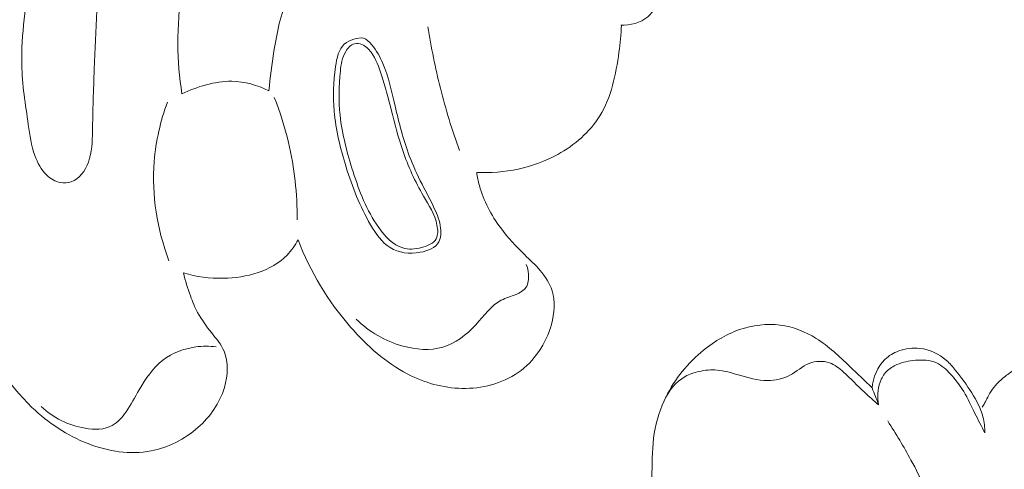
# Model space of a CAD drawing. Units: centimetres. Extents: x -85 to 82, y -383 to -147.
# Drawn here: x -18 to -13, y -273 to -271 of the extents above; entities that cross this region are included whole.
import ezdxf

# ---------------------------------------------------------------- set-up
doc = ezdxf.new("R2010")
doc.units = ezdxf.units.CM
doc.header["$MEASUREMENT"] = 0
doc.layers.add('layer 1', color=7, linetype='Continuous')

msp = doc.modelspace()

# ---------------------------------------------------------------- linework, layer by layer
at = {"layer": 'layer 1', "color": 250, "lineweight": 20}
for points, knots in [([(-85.12558, -383.03001), (-85.12558, -383.03001), (-85.12558, -146.8443), (-85.12558, -146.8443), (-85.12558, -146.8443), (-85.12558, -146.8443), (81.87441, -146.8443), (81.87441, -146.8443), (81.87441, -146.8443), (81.87441, -146.8443), (81.87441, -383.03001), (81.87441, -383.03001), (81.87441, -383.03001), (81.87441, -383.03001), (-85.12558, -383.03001), (-85.12558, -383.03001)], [0, 0, 0, 0, 0.2, 0.2, 0.2, 0.2, 0.4, 0.4, 0.4, 0.4, 0.6, 0.6, 0.6, 0.6, 1, 1, 1, 1]), ([(-16.68248, -268.21865), (-16.77848, -268.29745), (-16.86948, -268.38165), (-16.95948, -268.46815), (-16.95948, -268.46815), (-17.08708, -268.59065), (-17.21268, -268.71765), (-17.31138, -268.86365), (-17.31138, -268.86365), (-17.41138, -269.01155), (-17.48388, -269.17895), (-17.54488, -269.34885), (-17.54488, -269.34885), (-17.61008, -269.53035), (-17.66208, -269.71475), (-17.70808, -269.90105), (-17.70808, -269.90105), (-17.74238, -270.03955), (-17.77328, -270.17915), (-17.79948, -270.31945), (-17.79948, -270.31945), (-17.82648, -270.46395), (-17.84838, -270.60935), (-17.86388, -270.75595), (-17.86388, -270.75595), (-17.87138, -270.82785), (-17.87738, -270.90005), (-17.87578, -270.97205), (-17.87578, -270.97205), (-17.87368, -271.06765), (-17.85828, -271.16275), (-17.84438, -271.25795), (-17.84438, -271.25795), (-17.83708, -271.30815), (-17.83018, -271.35835), (-17.81308, -271.40615), (-17.81308, -271.40615), (-17.80068, -271.44065), (-17.78298, -271.47405), (-17.75638, -271.49915), (-17.75638, -271.49915), (-17.73798, -271.51645), (-17.71528, -271.52995), (-17.69058, -271.53445), (-17.69058, -271.53445), (-17.67388, -271.53755), (-17.65618, -271.53665), (-17.64028, -271.53125), (-17.64028, -271.53125), (-17.60118, -271.51795), (-17.57318, -271.47785), (-17.55778, -271.43695), (-17.55778, -271.43695), (-17.53988, -271.38905), (-17.53938, -271.33995), (-17.53848, -271.29095), (-17.53848, -271.29095), (-17.53678, -271.19205), (-17.53378, -271.09315), (-17.53008, -270.99425), (-17.53008, -270.99425), (-17.52328, -270.80905), (-17.51418, -270.62385), (-17.49468, -270.43965), (-17.49468, -270.43965), (-17.47638, -270.26695), (-17.44898, -270.09515), (-17.41088, -269.92565), (-17.41088, -269.92565), (-17.37148, -269.75015), (-17.32068, -269.57725), (-17.25688, -269.40965), (-17.25688, -269.40965), (-17.19948, -269.25905), (-17.13158, -269.11285), (-17.06088, -268.96825), (-17.06088, -268.96825), (-16.98348, -268.80985), (-16.90278, -268.65335), (-16.81598, -268.50005), (-16.81598, -268.50005), (-16.78058, -268.43745), (-16.74408, -268.37535), (-16.71348, -268.31015), (-16.71348, -268.31015), (-16.70748, -268.29735), (-16.70178, -268.28445), (-16.69608, -268.27155)], [0, 0, 0, 0, 0.0434783, 0.0434783, 0.0434783, 0.0434783, 0.0869565, 0.0869565, 0.0869565, 0.0869565, 0.1304348, 0.1304348, 0.1304348, 0.1304348, 0.173913, 0.173913, 0.173913, 0.173913, 0.2173913, 0.2173913, 0.2173913, 0.2173913, 0.2608696, 0.2608696, 0.2608696, 0.2608696, 0.3043478, 0.3043478, 0.3043478, 0.3043478, 0.3478261, 0.3478261, 0.3478261, 0.3478261, 0.3913043, 0.3913043, 0.3913043, 0.3913043, 0.4347826, 0.4347826, 0.4347826, 0.4347826, 0.4782609, 0.4782609, 0.4782609, 0.4782609, 0.5217391, 0.5217391, 0.5217391, 0.5217391, 0.5652174, 0.5652174, 0.5652174, 0.5652174, 0.6086957, 0.6086957, 0.6086957, 0.6086957, 0.6521739, 0.6521739, 0.6521739, 0.6521739, 0.6956522, 0.6956522, 0.6956522, 0.6956522, 0.7391304, 0.7391304, 0.7391304, 0.7391304, 0.7826087, 0.7826087, 0.7826087, 0.7826087, 0.826087, 0.826087, 0.826087, 0.826087, 0.8695652, 0.8695652, 0.8695652, 0.8695652, 0.9130435, 0.9130435, 0.9130435, 0.9130435, 1, 1, 1, 1]), ([(-17.03408, -270.14715), (-17.04908, -270.19475), (-17.06248, -270.24305), (-17.07308, -270.29185), (-17.07308, -270.29185), (-17.09638, -270.39875), (-17.10618, -270.50825), (-17.11608, -270.61765), (-17.11608, -270.61765), (-17.12378, -270.70305), (-17.13148, -270.78835), (-17.13118, -270.87395), (-17.13118, -270.87395), (-17.13088, -270.95365), (-17.12368, -271.03355), (-17.11208, -271.11235)], [0, 0, 0, 0, 0.2, 0.2, 0.2, 0.2, 0.4, 0.4, 0.4, 0.4, 0.6, 0.6, 0.6, 0.6, 1, 1, 1, 1]), ([(-16.69678, -271.09785), (-16.69238, -271.03415), (-16.68308, -270.97105), (-16.67288, -270.90785), (-16.67288, -270.90785), (-16.65868, -270.81995), (-16.64268, -270.73195), (-16.60368, -270.65075), (-16.60368, -270.65075), (-16.57268, -270.58645), (-16.52708, -270.52635), (-16.46758, -270.49075), (-16.46758, -270.49075), (-16.44028, -270.47435), (-16.41008, -270.46315), (-16.37848, -270.45595), (-16.37848, -270.45595), (-16.33868, -270.44695), (-16.29648, -270.44425), (-16.25828, -270.45515), (-16.25828, -270.45515), (-16.22578, -270.46445), (-16.19598, -270.48355), (-16.16758, -270.50365), (-16.16758, -270.50365), (-16.12348, -270.53485), (-16.08248, -270.56845), (-16.04268, -270.60385), (-16.04268, -270.60385), (-16.01018, -270.63285), (-15.97838, -270.66305), (-15.94798, -270.69445)], [0, 0, 0, 0, 0.1111111, 0.1111111, 0.1111111, 0.1111111, 0.2222222, 0.2222222, 0.2222222, 0.2222222, 0.3333333, 0.3333333, 0.3333333, 0.3333333, 0.4444444, 0.4444444, 0.4444444, 0.4444444, 0.5555556, 0.5555556, 0.5555556, 0.5555556, 0.6666667, 0.6666667, 0.6666667, 0.6666667, 0.7777778, 0.7777778, 0.7777778, 0.7777778, 1, 1, 1, 1]), ([(-14.79308, -270.58175), (-14.80588, -270.61965), (-14.82458, -270.65515), (-14.84608, -270.68925), (-14.84608, -270.68925), (-14.85878, -270.70955), (-14.87258, -270.72935), (-14.89038, -270.74455), (-14.89038, -270.74455), (-14.92478, -270.77375), (-14.97428, -270.78595), (-15.01918, -270.78525)], [0, 0, 0, 0, 0.25, 0.25, 0.25, 0.25, 0.5, 0.5, 0.5, 0.5, 1, 1, 1, 1]), ([(-15.01568, -270.78525), (-15.01728, -270.82805), (-15.02198, -270.87035), (-15.02778, -270.91325), (-15.02778, -270.91325), (-15.04228, -271.01905), (-15.06418, -271.12805), (-15.11938, -271.21705), (-15.11938, -271.21705), (-15.16688, -271.29385), (-15.23908, -271.35585), (-15.31978, -271.40025), (-15.31978, -271.40025), (-15.43798, -271.46545), (-15.57448, -271.49295), (-15.70608, -271.48605)], [0, 0, 0, 0, 0.2, 0.2, 0.2, 0.2, 0.4, 0.4, 0.4, 0.4, 0.6, 0.6, 0.6, 0.6, 1, 1, 1, 1]), ([(-15.93848, -270.79165), (-15.92338, -270.89025), (-15.90358, -270.98805), (-15.87928, -271.08465), (-15.87928, -271.08465), (-15.85398, -271.18505), (-15.82368, -271.28415), (-15.78868, -271.38135)], [0, 0, 0, 0, 0.3333333, 0.3333333, 0.3333333, 0.3333333, 1, 1, 1, 1]), ([(-16.24598, -270.84685), (-16.23098, -270.85105), (-16.21838, -270.86385), (-16.20738, -270.87715), (-16.20738, -270.87715), (-16.18378, -270.90535), (-16.16718, -270.93555), (-16.15358, -270.96735), (-16.15358, -270.96735), (-16.12628, -271.03085), (-16.11108, -271.10085), (-16.09508, -271.16995), (-16.09508, -271.16995), (-16.07648, -271.25055), (-16.05678, -271.33005), (-16.02778, -271.40645), (-16.02778, -271.40645), (-16.01018, -271.45285), (-15.98918, -271.49795), (-15.96668, -271.54225), (-15.96668, -271.54225), (-15.94718, -271.58065), (-15.92638, -271.61845), (-15.90818, -271.65735), (-15.90818, -271.65735), (-15.89428, -271.68715), (-15.88178, -271.71765), (-15.87798, -271.75175), (-15.87798, -271.75175), (-15.87538, -271.77425), (-15.87658, -271.79815), (-15.88628, -271.81645), (-15.88628, -271.81645), (-15.90168, -271.84545), (-15.93858, -271.86015), (-15.97508, -271.86685), (-15.97508, -271.86685), (-16.02728, -271.87655), (-16.07878, -271.86975), (-16.11908, -271.84465), (-16.11908, -271.84465), (-16.15838, -271.82015), (-16.18708, -271.77835), (-16.21208, -271.73585), (-16.21208, -271.73585), (-16.26398, -271.64745), (-16.29938, -271.55625), (-16.32898, -271.46055), (-16.32898, -271.46055), (-16.35588, -271.37345), (-16.37798, -271.28265), (-16.38588, -271.19375), (-16.38588, -271.19375), (-16.39208, -271.12485), (-16.38978, -271.05705), (-16.37908, -270.98215), (-16.37908, -270.98215), (-16.37328, -270.94125), (-16.36498, -270.89815), (-16.33738, -270.87445), (-16.33738, -270.87445), (-16.32488, -270.86385), (-16.30858, -270.85715), (-16.29138, -270.85165), (-16.29138, -270.85165), (-16.27608, -270.84685), (-16.25998, -270.84305), (-16.24598, -270.84685)], [0, 0, 0, 0, 0.0555556, 0.0555556, 0.0555556, 0.0555556, 0.1111111, 0.1111111, 0.1111111, 0.1111111, 0.1666667, 0.1666667, 0.1666667, 0.1666667, 0.2222222, 0.2222222, 0.2222222, 0.2222222, 0.2777778, 0.2777778, 0.2777778, 0.2777778, 0.3333333, 0.3333333, 0.3333333, 0.3333333, 0.3888889, 0.3888889, 0.3888889, 0.3888889, 0.4444444, 0.4444444, 0.4444444, 0.4444444, 0.5, 0.5, 0.5, 0.5, 0.5555556, 0.5555556, 0.5555556, 0.5555556, 0.6111111, 0.6111111, 0.6111111, 0.6111111, 0.6666667, 0.6666667, 0.6666667, 0.6666667, 0.7222222, 0.7222222, 0.7222222, 0.7222222, 0.7777778, 0.7777778, 0.7777778, 0.7777778, 0.8333333, 0.8333333, 0.8333333, 0.8333333, 0.8888889, 0.8888889, 0.8888889, 0.8888889, 1, 1, 1, 1]), ([(-16.28838, -270.87275), (-16.27708, -270.87005), (-16.26438, -270.87195), (-16.25328, -270.87645), (-16.25328, -270.87645), (-16.23528, -270.88375), (-16.22118, -270.89785), (-16.20958, -270.91345), (-16.20958, -270.91345), (-16.18538, -270.94595), (-16.17208, -270.98455), (-16.15988, -271.02305), (-16.15988, -271.02305), (-16.14278, -271.07715), (-16.12788, -271.13125), (-16.11378, -271.18575), (-16.11378, -271.18575), (-16.09678, -271.25125), (-16.08098, -271.31735), (-16.05918, -271.38165), (-16.05918, -271.38165), (-16.03358, -271.45715), (-15.99968, -271.53015), (-15.95978, -271.59855), (-15.95978, -271.59855), (-15.93408, -271.64245), (-15.90598, -271.68455), (-15.89548, -271.73775), (-15.89548, -271.73775), (-15.89108, -271.75995), (-15.88978, -271.78415), (-15.89908, -271.80185), (-15.89908, -271.80185), (-15.91098, -271.82435), (-15.93998, -271.83635), (-15.96828, -271.84375), (-15.96828, -271.84375), (-16.00018, -271.85205), (-16.03128, -271.85425), (-16.05918, -271.84615), (-16.05918, -271.84615), (-16.10498, -271.83285), (-16.14258, -271.79175), (-16.17318, -271.74885), (-16.17318, -271.74885), (-16.23268, -271.66555), (-16.26608, -271.57565), (-16.29568, -271.48265), (-16.29568, -271.48265), (-16.32348, -271.39545), (-16.34788, -271.30545), (-16.35758, -271.21405), (-16.35758, -271.21405), (-16.36488, -271.14425), (-16.36368, -271.07365), (-16.35628, -271.00335), (-16.35628, -271.00335), (-16.35288, -270.97095), (-16.34818, -270.93865), (-16.33088, -270.90975), (-16.33088, -270.90975), (-16.32068, -270.89285), (-16.30628, -270.87705), (-16.28838, -270.87275)], [0, 0, 0, 0, 0.0588235, 0.0588235, 0.0588235, 0.0588235, 0.1176471, 0.1176471, 0.1176471, 0.1176471, 0.1764706, 0.1764706, 0.1764706, 0.1764706, 0.2352941, 0.2352941, 0.2352941, 0.2352941, 0.2941176, 0.2941176, 0.2941176, 0.2941176, 0.3529412, 0.3529412, 0.3529412, 0.3529412, 0.4117647, 0.4117647, 0.4117647, 0.4117647, 0.4705882, 0.4705882, 0.4705882, 0.4705882, 0.5294118, 0.5294118, 0.5294118, 0.5294118, 0.5882353, 0.5882353, 0.5882353, 0.5882353, 0.6470588, 0.6470588, 0.6470588, 0.6470588, 0.7058824, 0.7058824, 0.7058824, 0.7058824, 0.7647059, 0.7647059, 0.7647059, 0.7647059, 0.8235294, 0.8235294, 0.8235294, 0.8235294, 0.8823529, 0.8823529, 0.8823529, 0.8823529, 1, 1, 1, 1]), ([(-17.11208, -271.11235), (-17.07538, -271.09375), (-17.03658, -271.07935), (-16.99668, -271.06875), (-16.99668, -271.06875), (-16.95668, -271.05805), (-16.91548, -271.05115), (-16.87418, -271.05175), (-16.87418, -271.05175), (-16.81298, -271.05265), (-16.75138, -271.07015), (-16.69678, -271.09785)], [0, 0, 0, 0, 0.25, 0.25, 0.25, 0.25, 0.5, 0.5, 0.5, 0.5, 1, 1, 1, 1]), ([(-17.18098, -271.15125), (-17.21408, -271.24165), (-17.23638, -271.33675), (-17.24408, -271.43345), (-17.24408, -271.43345), (-17.25688, -271.59365), (-17.22978, -271.75835), (-17.17368, -271.90775)], [0, 0, 0, 0, 0.3333333, 0.3333333, 0.3333333, 0.3333333, 1, 1, 1, 1]), ([(-16.67168, -271.12905), (-16.64388, -271.19865), (-16.62108, -271.27035), (-16.60368, -271.34345), (-16.60368, -271.34345), (-16.57518, -271.46385), (-16.56158, -271.58825), (-16.56248, -271.71185)], [0, 0, 0, 0, 0.3333333, 0.3333333, 0.3333333, 0.3333333, 1, 1, 1, 1]), ([(-15.70608, -271.48605), (-15.70298, -271.50715), (-15.69878, -271.52805), (-15.69328, -271.54855), (-15.69328, -271.54855), (-15.67348, -271.62155), (-15.63668, -271.68995), (-15.59168, -271.75065), (-15.59168, -271.75065), (-15.55728, -271.79695), (-15.51808, -271.83885), (-15.47718, -271.87865), (-15.47718, -271.87865), (-15.45238, -271.90275), (-15.42688, -271.92605), (-15.40418, -271.95275), (-15.40418, -271.95275), (-15.37958, -271.98165), (-15.35818, -272.01445), (-15.34688, -272.05015), (-15.34688, -272.05015), (-15.33108, -272.10065), (-15.33528, -272.15705), (-15.34978, -272.21015), (-15.34978, -272.21015), (-15.37518, -272.30335), (-15.43218, -272.38645), (-15.50858, -272.43985), (-15.50858, -272.43985), (-15.58548, -272.49355), (-15.68208, -272.51725), (-15.77628, -272.51545), (-15.77628, -272.51545), (-15.86698, -272.51365), (-15.95548, -272.48815), (-16.03528, -272.44715), (-16.03528, -272.44715), (-16.13958, -272.39335), (-16.22898, -272.31305), (-16.30718, -272.22325), (-16.30718, -272.22325), (-16.41438, -272.10005), (-16.50058, -271.95925), (-16.55758, -271.80735)], [0, 0, 0, 0, 0.0833333, 0.0833333, 0.0833333, 0.0833333, 0.1666667, 0.1666667, 0.1666667, 0.1666667, 0.25, 0.25, 0.25, 0.25, 0.3333333, 0.3333333, 0.3333333, 0.3333333, 0.4166667, 0.4166667, 0.4166667, 0.4166667, 0.5, 0.5, 0.5, 0.5, 0.5833333, 0.5833333, 0.5833333, 0.5833333, 0.6666667, 0.6666667, 0.6666667, 0.6666667, 0.75, 0.75, 0.75, 0.75, 0.8333333, 0.8333333, 0.8333333, 0.8333333, 1, 1, 1, 1]), ([(-16.55758, -271.80735), (-16.57238, -271.83355), (-16.58978, -271.85865), (-16.61058, -271.88005), (-16.61058, -271.88005), (-16.68558, -271.95785), (-16.80338, -271.98815), (-16.91388, -271.99055), (-16.91388, -271.99055), (-16.97978, -271.99205), (-17.04308, -271.98355), (-17.10428, -271.96445)], [0, 0, 0, 0, 0.25, 0.25, 0.25, 0.25, 0.5, 0.5, 0.5, 0.5, 1, 1, 1, 1]), ([(-17.10428, -271.96445), (-17.09588, -272.00195), (-17.08458, -272.03875), (-17.07128, -272.07495), (-17.07128, -272.07495), (-17.06148, -272.10185), (-17.05048, -272.12845), (-17.03698, -272.15345), (-17.03698, -272.15345), (-17.01858, -272.18745), (-16.99568, -272.21865), (-16.97118, -272.24935), (-16.97118, -272.24935), (-16.94858, -272.27765), (-16.92478, -272.30565), (-16.91108, -272.33805), (-16.91108, -272.33805), (-16.88888, -272.39025), (-16.89268, -272.45405), (-16.90958, -272.51105), (-16.90958, -272.51105), (-16.93208, -272.58675), (-16.97788, -272.65075), (-17.03558, -272.70155), (-17.03558, -272.70155), (-17.09908, -272.75765), (-17.17698, -272.79785), (-17.25878, -272.81355), (-17.25878, -272.81355), (-17.35818, -272.83255), (-17.46348, -272.81555), (-17.55928, -272.77865), (-17.55928, -272.77865), (-17.65978, -272.73985), (-17.74988, -272.67935), (-17.82688, -272.60555), (-17.82688, -272.60555), (-17.94318, -272.49435), (-18.02948, -272.35325), (-18.10168, -272.20725), (-18.10168, -272.20725), (-18.15448, -272.10035), (-18.19978, -271.99085), (-18.23338, -271.87715)], [0, 0, 0, 0, 0.0833333, 0.0833333, 0.0833333, 0.0833333, 0.1666667, 0.1666667, 0.1666667, 0.1666667, 0.25, 0.25, 0.25, 0.25, 0.3333333, 0.3333333, 0.3333333, 0.3333333, 0.4166667, 0.4166667, 0.4166667, 0.4166667, 0.5, 0.5, 0.5, 0.5, 0.5833333, 0.5833333, 0.5833333, 0.5833333, 0.6666667, 0.6666667, 0.6666667, 0.6666667, 0.75, 0.75, 0.75, 0.75, 0.8333333, 0.8333333, 0.8333333, 0.8333333, 1, 1, 1, 1]), ([(-15.47018, -271.92445), (-15.46418, -271.93895), (-15.46078, -271.95415), (-15.45938, -271.97035), (-15.45938, -271.97035), (-15.45748, -271.99265), (-15.45948, -272.01695), (-15.47118, -272.03425), (-15.47118, -272.03425), (-15.48158, -272.04965), (-15.49988, -272.05945), (-15.51828, -272.06715), (-15.51828, -272.06715), (-15.54268, -272.07735), (-15.56728, -272.08375), (-15.58898, -272.09505), (-15.58898, -272.09505), (-15.63668, -272.12005), (-15.67028, -272.16915), (-15.70988, -272.21185), (-15.70988, -272.21185), (-15.75498, -272.26055), (-15.80798, -272.30105), (-15.86798, -272.31865), (-15.86798, -272.31865), (-15.92828, -272.33635), (-15.99568, -272.33105), (-16.05858, -272.31365), (-16.05858, -272.31365), (-16.14278, -272.29045), (-16.21908, -272.24555), (-16.28058, -272.18595)], [0, 0, 0, 0, 0.1111111, 0.1111111, 0.1111111, 0.1111111, 0.2222222, 0.2222222, 0.2222222, 0.2222222, 0.3333333, 0.3333333, 0.3333333, 0.3333333, 0.4444444, 0.4444444, 0.4444444, 0.4444444, 0.5555556, 0.5555556, 0.5555556, 0.5555556, 0.6666667, 0.6666667, 0.6666667, 0.6666667, 0.7777778, 0.7777778, 0.7777778, 0.7777778, 1, 1, 1, 1]), ([(-13.82057, -272.51302), (-13.85508, -272.47794), (-13.89123, -272.44447), (-13.92703, -272.41064), (-13.92703, -272.41064), (-13.97759, -272.36286), (-14.02757, -272.31409), (-14.08659, -272.27727), (-14.08659, -272.27727), (-14.1386, -272.24481), (-14.19763, -272.22178), (-14.25881, -272.21392), (-14.25881, -272.21392), (-14.32346, -272.20551), (-14.39043, -272.2141), (-14.45237, -272.23522), (-14.45237, -272.23522), (-14.52022, -272.25844), (-14.58209, -272.29675), (-14.63674, -272.34352), (-14.63674, -272.34352), (-14.71076, -272.40681), (-14.77181, -272.48565), (-14.81201, -272.57396), (-14.81201, -272.57396), (-14.83776, -272.63089), (-14.85516, -272.69157), (-14.86267, -272.75312), (-14.86267, -272.75312), (-14.87033, -272.81508), (-14.86804, -272.87799), (-14.87125, -272.94053), (-14.87125, -272.94053), (-14.87325, -272.98017), (-14.87736, -273.01991), (-14.88147, -273.05952)], [0, 0, 0, 0, 0.1, 0.1, 0.1, 0.1, 0.2, 0.2, 0.2, 0.2, 0.3, 0.3, 0.3, 0.3, 0.4, 0.4, 0.4, 0.4, 0.5, 0.5, 0.5, 0.5, 0.6, 0.6, 0.6, 0.6, 0.7, 0.7, 0.7, 0.7, 0.8, 0.8, 0.8, 0.8, 1, 1, 1, 1]), ([(-16.94898, -272.31785), (-16.98108, -272.31355), (-17.01378, -272.31345), (-17.04618, -272.31785), (-17.04618, -272.31785), (-17.10228, -272.32545), (-17.15778, -272.34635), (-17.20238, -272.38075), (-17.20238, -272.38075), (-17.24988, -272.41725), (-17.28508, -272.46905), (-17.31538, -272.52145), (-17.31538, -272.52145), (-17.33588, -272.55715), (-17.35418, -272.59305), (-17.37818, -272.62725), (-17.37818, -272.62725), (-17.39628, -272.65295), (-17.41768, -272.67765), (-17.44408, -272.69215), (-17.44408, -272.69215), (-17.48148, -272.71265), (-17.52878, -272.71255), (-17.57368, -272.70505), (-17.57368, -272.70505), (-17.65398, -272.69175), (-17.72628, -272.65515), (-17.78298, -272.60125)], [0, 0, 0, 0, 0.125, 0.125, 0.125, 0.125, 0.25, 0.25, 0.25, 0.25, 0.375, 0.375, 0.375, 0.375, 0.5, 0.5, 0.5, 0.5, 0.625, 0.625, 0.625, 0.625, 0.75, 0.75, 0.75, 0.75, 1, 1, 1, 1]), ([(-13.28279, -272.72775), (-13.28287, -272.70208), (-13.28563, -272.67622), (-13.29201, -272.65137), (-13.29201, -272.65137), (-13.30245, -272.61053), (-13.3229, -272.57257), (-13.34537, -272.5367), (-13.34537, -272.5367), (-13.3688, -272.49912), (-13.39467, -272.46362), (-13.42218, -272.42944), (-13.42218, -272.42944), (-13.4357, -272.4126), (-13.44964, -272.39618), (-13.46568, -272.38191), (-13.46568, -272.38191), (-13.50067, -272.35093), (-13.54623, -272.33017), (-13.59303, -272.32481), (-13.59303, -272.32481), (-13.62698, -272.32093), (-13.66164, -272.32524), (-13.69365, -272.33702), (-13.69365, -272.33702), (-13.71798, -272.34596), (-13.74084, -272.35945), (-13.75937, -272.37739), (-13.75937, -272.37739), (-13.79523, -272.41209), (-13.81538, -272.46374), (-13.82057, -272.51302)], [0, 0, 0, 0, 0.1111111, 0.1111111, 0.1111111, 0.1111111, 0.2222222, 0.2222222, 0.2222222, 0.2222222, 0.3333333, 0.3333333, 0.3333333, 0.3333333, 0.4444444, 0.4444444, 0.4444444, 0.4444444, 0.5555556, 0.5555556, 0.5555556, 0.5555556, 0.6666667, 0.6666667, 0.6666667, 0.6666667, 0.7777778, 0.7777778, 0.7777778, 0.7777778, 1, 1, 1, 1]), ([(-13.78923, -272.59401), (-13.81203, -272.57419), (-13.83483, -272.55423), (-13.85684, -272.53379), (-13.85684, -272.53379), (-13.89069, -272.50197), (-13.92261, -272.46885), (-13.95766, -272.43737), (-13.95766, -272.43737), (-13.97767, -272.41943), (-13.9986, -272.40212), (-14.02349, -272.39323), (-14.02349, -272.39323), (-14.05394, -272.38247), (-14.09032, -272.38457), (-14.12093, -272.39665), (-14.12093, -272.39665), (-14.15424, -272.40997), (-14.18061, -272.43535), (-14.21207, -272.45216), (-14.21207, -272.45216), (-14.24461, -272.46945), (-14.28257, -272.47753), (-14.31956, -272.47756), (-14.31956, -272.47756), (-14.36709, -272.47763), (-14.41305, -272.46436), (-14.45887, -272.45096), (-14.45887, -272.45096), (-14.49202, -272.44115), (-14.52524, -272.43127), (-14.55942, -272.42831), (-14.55942, -272.42831), (-14.58809, -272.42572), (-14.61755, -272.42835), (-14.64601, -272.4346), (-14.64601, -272.4346), (-14.66879, -272.43967), (-14.6912, -272.4473), (-14.71161, -272.4587), (-14.71161, -272.4587), (-14.75608, -272.48379), (-14.79109, -272.52756), (-14.81201, -272.57396)], [0, 0, 0, 0, 0.0833333, 0.0833333, 0.0833333, 0.0833333, 0.1666667, 0.1666667, 0.1666667, 0.1666667, 0.25, 0.25, 0.25, 0.25, 0.3333333, 0.3333333, 0.3333333, 0.3333333, 0.4166667, 0.4166667, 0.4166667, 0.4166667, 0.5, 0.5, 0.5, 0.5, 0.5833333, 0.5833333, 0.5833333, 0.5833333, 0.6666667, 0.6666667, 0.6666667, 0.6666667, 0.75, 0.75, 0.75, 0.75, 0.8333333, 0.8333333, 0.8333333, 0.8333333, 1, 1, 1, 1]), ([(-13.28279, -272.72775), (-13.29848, -272.69659), (-13.31481, -272.66577), (-13.33021, -272.63448), (-13.33021, -272.63448), (-13.34746, -272.59954), (-13.36371, -272.56391), (-13.38374, -272.5307), (-13.38374, -272.5307), (-13.40171, -272.50106), (-13.42255, -272.47335), (-13.44652, -272.44729), (-13.44652, -272.44729), (-13.46604, -272.42582), (-13.48763, -272.40553), (-13.51311, -272.39386), (-13.51311, -272.39386), (-13.54365, -272.38), (-13.57969, -272.37856), (-13.61425, -272.38153), (-13.61425, -272.38153), (-13.64485, -272.38414), (-13.67401, -272.39024), (-13.70186, -272.40202), (-13.70186, -272.40202), (-13.7203, -272.40985), (-13.73808, -272.42038), (-13.75189, -272.43458), (-13.75189, -272.43458), (-13.76556, -272.44865), (-13.77547, -272.46645), (-13.78214, -272.48529), (-13.78214, -272.48529), (-13.79466, -272.52009), (-13.79664, -272.55846), (-13.78923, -272.59401)], [0, 0, 0, 0, 0.1, 0.1, 0.1, 0.1, 0.2, 0.2, 0.2, 0.2, 0.3, 0.3, 0.3, 0.3, 0.4, 0.4, 0.4, 0.4, 0.5, 0.5, 0.5, 0.5, 0.6, 0.6, 0.6, 0.6, 0.7, 0.7, 0.7, 0.7, 0.8, 0.8, 0.8, 0.8, 1, 1, 1, 1]), ([(-12.26231, -272.52514), (-12.27552, -272.51552), (-12.28945, -272.50659), (-12.30374, -272.49844), (-12.30374, -272.49844), (-12.31937, -272.48962), (-12.3355, -272.48172), (-12.35223, -272.47494), (-12.35223, -272.47494), (-12.37274, -272.46655), (-12.39391, -272.45976), (-12.41567, -272.45842), (-12.41567, -272.45842), (-12.43779, -272.45728), (-12.46028, -272.46179), (-12.48106, -272.46965), (-12.48106, -272.46965), (-12.4985, -272.47623), (-12.51476, -272.48501), (-12.52944, -272.49616), (-12.52944, -272.49616), (-12.53661, -272.5017), (-12.54335, -272.50767), (-12.54968, -272.51408), (-12.54968, -272.51408), (-12.555, -272.5195), (-12.55998, -272.52529), (-12.56376, -272.53188), (-12.56376, -272.53188), (-12.56842, -272.53972), (-12.57146, -272.5488), (-12.57133, -272.55771), (-12.57133, -272.55771), (-12.57128, -272.56782), (-12.56692, -272.5778), (-12.56205, -272.587), (-12.56205, -272.587), (-12.55737, -272.59542), (-12.55227, -272.60314), (-12.54766, -272.61135), (-12.54766, -272.61135), (-12.54066, -272.62391), (-12.53536, -272.63743), (-12.5317, -272.65157), (-12.5317, -272.65157), (-12.52805, -272.66584), (-12.52595, -272.68066), (-12.5262, -272.69564), (-12.5262, -272.69564), (-12.52663, -272.71749), (-12.53208, -272.73932), (-12.54061, -272.75969), (-12.54061, -272.75969), (-12.55032, -272.78273), (-12.56396, -272.80372), (-12.58067, -272.82226), (-12.58067, -272.82226), (-12.59767, -272.84108), (-12.61774, -272.85744), (-12.64027, -272.86839), (-12.64027, -272.86839), (-12.66344, -272.87968), (-12.6892, -272.88513), (-12.71505, -272.88774), (-12.71505, -272.88774), (-12.73871, -272.89018), (-12.76248, -272.89022), (-12.78516, -272.8849), (-12.78516, -272.8849), (-12.80531, -272.88019), (-12.82468, -272.87096), (-12.84181, -272.85915), (-12.84181, -272.85915), (-12.86489, -272.8435), (-12.88429, -272.82317), (-12.90168, -272.80131), (-12.90168, -272.80131), (-12.91776, -272.78096), (-12.93226, -272.75937), (-12.94418, -272.73626), (-12.94418, -272.73626), (-12.95488, -272.71572), (-12.96358, -272.69408), (-12.96866, -272.67158), (-12.96866, -272.67158), (-12.97432, -272.64631), (-12.97552, -272.61991), (-12.97382, -272.59405), (-12.97382, -272.59405), (-12.9721, -272.57081), (-12.96812, -272.5479), (-12.96421, -272.52505), (-12.96421, -272.52505), (-12.96209, -272.51228), (-12.9599, -272.49959), (-12.95736, -272.48697), (-12.95736, -272.48697), (-12.95611, -272.47992), (-12.95466, -272.47294), (-12.95362, -272.46581), (-12.95362, -272.46581), (-12.95276, -272.46081), (-12.95225, -272.45558), (-12.95281, -272.45069), (-12.95281, -272.45069), (-12.95361, -272.44354), (-12.95689, -272.4367), (-12.96046, -272.43013), (-12.96046, -272.43013), (-12.96286, -272.42564), (-12.96534, -272.42135), (-12.96839, -272.41762), (-12.96839, -272.41762), (-12.97644, -272.40788), (-12.98814, -272.40153), (-13.00008, -272.39624), (-13.00008, -272.39624), (-13.01244, -272.39095), (-13.0251, -272.38678), (-13.03817, -272.38593), (-13.03817, -272.38593), (-13.05089, -272.38516), (-13.06401, -272.38742), (-13.0763, -272.39125), (-13.0763, -272.39125), (-13.0881, -272.39502), (-13.09937, -272.40035), (-13.11014, -272.40618), (-13.11014, -272.40618), (-13.1324, -272.41841), (-13.15316, -272.43349), (-13.17363, -272.44871), (-13.17363, -272.44871), (-13.18896, -272.4602), (-13.20428, -272.47183), (-13.2178, -272.48533), (-13.2178, -272.48533), (-13.23872, -272.50613), (-13.25554, -272.53131), (-13.26933, -272.55747), (-13.26933, -272.55747), (-13.27429, -272.56686), (-13.27883, -272.57626), (-13.28393, -272.58552), (-13.28393, -272.58552), (-13.28743, -272.59197), (-13.29107, -272.59827), (-13.29492, -272.60464)], [0, 0, 0, 0, 0.0263158, 0.0263158, 0.0263158, 0.0263158, 0.0526316, 0.0526316, 0.0526316, 0.0526316, 0.0789474, 0.0789474, 0.0789474, 0.0789474, 0.1052632, 0.1052632, 0.1052632, 0.1052632, 0.1315789, 0.1315789, 0.1315789, 0.1315789, 0.1578947, 0.1578947, 0.1578947, 0.1578947, 0.1842105, 0.1842105, 0.1842105, 0.1842105, 0.2105263, 0.2105263, 0.2105263, 0.2105263, 0.2368421, 0.2368421, 0.2368421, 0.2368421, 0.2631579, 0.2631579, 0.2631579, 0.2631579, 0.2894737, 0.2894737, 0.2894737, 0.2894737, 0.3157895, 0.3157895, 0.3157895, 0.3157895, 0.3421053, 0.3421053, 0.3421053, 0.3421053, 0.3684211, 0.3684211, 0.3684211, 0.3684211, 0.3947368, 0.3947368, 0.3947368, 0.3947368, 0.4210526, 0.4210526, 0.4210526, 0.4210526, 0.4473684, 0.4473684, 0.4473684, 0.4473684, 0.4736842, 0.4736842, 0.4736842, 0.4736842, 0.5, 0.5, 0.5, 0.5, 0.5263158, 0.5263158, 0.5263158, 0.5263158, 0.5526316, 0.5526316, 0.5526316, 0.5526316, 0.5789474, 0.5789474, 0.5789474, 0.5789474, 0.6052632, 0.6052632, 0.6052632, 0.6052632, 0.6315789, 0.6315789, 0.6315789, 0.6315789, 0.6578947, 0.6578947, 0.6578947, 0.6578947, 0.6842105, 0.6842105, 0.6842105, 0.6842105, 0.7105263, 0.7105263, 0.7105263, 0.7105263, 0.7368421, 0.7368421, 0.7368421, 0.7368421, 0.7631579, 0.7631579, 0.7631579, 0.7631579, 0.7894737, 0.7894737, 0.7894737, 0.7894737, 0.8157895, 0.8157895, 0.8157895, 0.8157895, 0.8421053, 0.8421053, 0.8421053, 0.8421053, 0.8684211, 0.8684211, 0.8684211, 0.8684211, 0.8947368, 0.8947368, 0.8947368, 0.8947368, 0.9210526, 0.9210526, 0.9210526, 0.9210526, 0.9473684, 0.9473684, 0.9473684, 0.9473684, 1, 1, 1, 1]), ([(-13.74606, -272.67053), (-13.70667, -272.73107), (-13.66964, -272.79307), (-13.63518, -272.85657), (-13.63518, -272.85657), (-13.53927, -273.03331), (-13.46322, -273.22175), (-13.40839, -273.41515)], [0, 0, 0, 0, 0.3333333, 0.3333333, 0.3333333, 0.3333333, 1, 1, 1, 1])]:
    msp.add_open_spline(points, degree=3, knots=knots, dxfattribs=at)
msp.add_open_spline([(-13.82057, -272.51302), (-13.81005, -272.54), (-13.79953, -272.56697), (-13.78923, -272.59401)], degree=3, dxfattribs=at)

doc.saveas('drawing.dxf')
